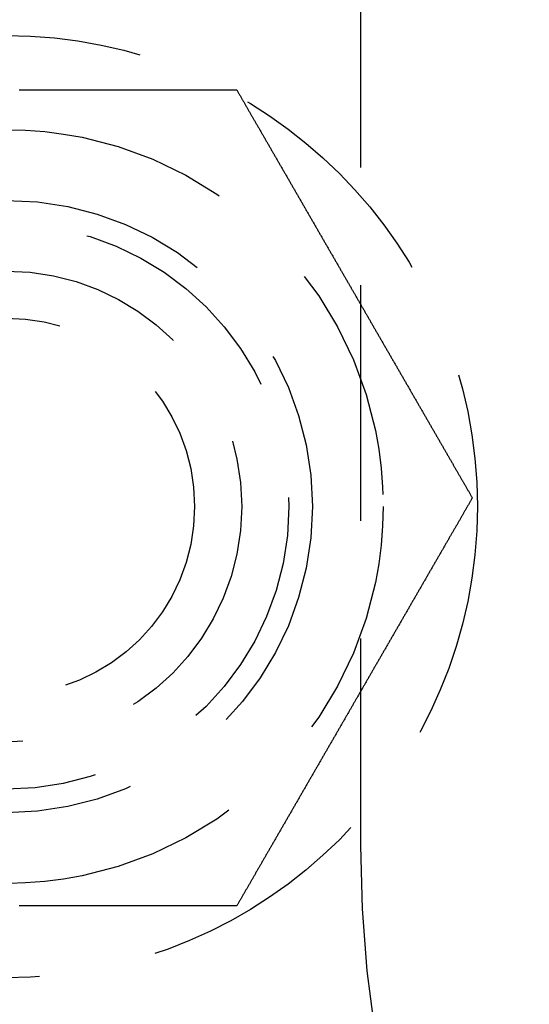
# Model space of a CAD drawing. Extents: x -135 to 657, y -489 to 120.
# Drawn here: x -82 to -71, y -412 to -391 of the extents above; entities that cross this region are included whole.
import ezdxf

# ---------------------------------------------------------------- set-up
doc = ezdxf.new("R2010")
doc.units = 0
doc.header["$LTSCALE"] = 20
doc.linetypes.add('AUSGEZOGEN', pattern=[0])
doc.linetypes.add('VERDECKT', pattern=[0.375, 0.25, -0.125])
doc.layers.get('0').update_dxf_attribs({"linetype": 'AUSGEZOGEN'})
doc.layers.add('STEMPEL', color=3, linetype='AUSGEZOGEN')

# ---------------------------------------------------------------- blocks, each defined once
blk = doc.blocks.new('A$C4CFF391E')
at = {"color": 1, "linetype": 'VERDECKT'}
blk.add_line((-74.75, 54.7), (-74.75, -54.7), dxfattribs=at)
at = {"color": 1}
for points in [[(-81.9946, -38.6558, 0), (-81.9773, -38.6558, 0), (-81.9599, -38.6558, 0), (-81.9426, -38.6558, 0), (-81.9252, -38.6558, 0), (-81.9078, -38.6558, 0), (-81.8904, -38.6558, 0), (-81.873, -38.6558, 0), (-81.8556, -38.6558, 0), (-81.8381, -38.6558, 0), (-81.8207, -38.6558, 0), (-81.8032, -38.6558, 0), (-81.7857, -38.6558, 0), (-81.7682, -38.6558, 0), (-81.7506, -38.6558, 0), (-81.7331, -38.6558, 0), (-81.7155, -38.6558, 0), (-81.698, -38.6558, 0), (-81.6804, -38.6558, 0), (-81.6627, -38.6558, 0), (-81.6451, -38.6558, 0), (-81.6275, -38.6558, 0), (-81.6098, -38.6558, 0), (-81.5922, -38.6558, 0), (-81.5745, -38.6558, 0), (-81.5568, -38.6558, 0), (-81.5391, -38.6558, 0), (-81.5213, -38.6558, 0), (-81.5036, -38.6558, 0), (-81.4859, -38.6558, 0), (-81.4681, -38.6558, 0), (-81.4503, -38.6558, 0), (-81.4325, -38.6558, 0), (-81.4147, -38.6558, 0), (-81.3969, -38.6558, 0), (-81.3791, -38.6558, 0), (-81.3613, -38.6558, 0), (-81.3434, -38.6558, 0), (-81.3255, -38.6558, 0), (-81.3077, -38.6558, 0), (-81.2898, -38.6558, 0), (-81.2719, -38.6558, 0), (-81.254, -38.6558, 0), (-81.2361, -38.6558, 0), (-81.2182, -38.6558, 0), (-81.2002, -38.6558, 0), (-81.1823, -38.6558, 0), (-81.1643, -38.6558, 0), (-81.1464, -38.6558, 0), (-81.1284, -38.6558, 0), (-81.1104, -38.6558, 0), (-81.0924, -38.6558, 0), (-81.0744, -38.6558, 0), (-81.0564, -38.6558, 0), (-81.0384, -38.6558, 0), (-81.0204, -38.6558, 0), (-81.0024, -38.6558, 0), (-80.9843, -38.6558, 0), (-80.9663, -38.6558, 0), (-80.9482, -38.6558, 0), (-80.9302, -38.6558, 0), (-80.9121, -38.6558, 0), (-80.894, -38.6558, 0), (-80.8759, -38.6558, 0), (-80.8579, -38.6558, 0), (-80.8398, -38.6558, 0), (-80.8217, -38.6558, 0), (-80.8036, -38.6558, 0), (-80.7855, -38.6558, 0), (-80.7673, -38.6558, 0), (-80.7492, -38.6558, 0), (-80.7311, -38.6558, 0), (-80.713, -38.6558, 0), (-80.6949, -38.6558, 0), (-80.6767, -38.6558, 0), (-80.6586, -38.6558, 0), (-80.6404, -38.6558, 0), (-80.6223, -38.6558, 0), (-80.6041, -38.6558, 0), (-80.586, -38.6558, 0), (-80.5678, -38.6558, 0), (-80.5497, -38.6558, 0), (-80.5315, -38.6558, 0), (-80.5134, -38.6558, 0), (-80.4952, -38.6558, 0), (-80.477, -38.6558, 0), (-80.4589, -38.6558, 0), (-80.4407, -38.6558, 0), (-80.4225, -38.6558, 0), (-80.4043, -38.6558, 0), (-80.3862, -38.6558, 0), (-80.368, -38.6558, 0), (-80.3498, -38.6558, 0), (-80.3316, -38.6558, 0), (-80.3135, -38.6558, 0), (-80.2953, -38.6558, 0), (-80.2771, -38.6558, 0), (-80.259, -38.6558, 0), (-80.2408, -38.6558, 0), (-80.2226, -38.6558, 0), (-80.2044, -38.6558, 0), (-80.1863, -38.6558, 0), (-80.1681, -38.6558, 0), (-80.1499, -38.6558, 0), (-80.1318, -38.6558, 0), (-80.1136, -38.6558, 0), (-80.0955, -38.6558, 0), (-80.0773, -38.6558, 0), (-80.0591, -38.6558, 0), (-80.041, -38.6558, 0), (-80.0228, -38.6558, 0), (-80.0047, -38.6558, 0), (-79.9866, -38.6558, 0), (-79.9684, -38.6558, 0), (-79.9503, -38.6558, 0), (-79.9322, -38.6558, 0), (-79.914, -38.6558, 0), (-79.8959, -38.6558, 0), (-79.8778, -38.6558, 0), (-79.8597, -38.6558, 0), (-79.8416, -38.6558, 0), (-79.8235, -38.6558, 0), (-79.8054, -38.6558, 0), (-79.7873, -38.6558, 0), (-79.7692, -38.6558, 0), (-79.7512, -38.6558, 0), (-79.7331, -38.6558, 0), (-79.715, -38.6558, 0), (-79.697, -38.6558, 0), (-79.6789, -38.6558, 0), (-79.6609, -38.6558, 0), (-79.6428, -38.6558, 0), (-79.6248, -38.6558, 0), (-79.6068, -38.6558, 0), (-79.5888, -38.6558, 0), (-79.5708, -38.6558, 0), (-79.5528, -38.6558, 0), (-79.5348, -38.6558, 0), (-79.5169, -38.6558, 0), (-79.4989, -38.6558, 0), (-79.4809, -38.6558, 0), (-79.463, -38.6558, 0), (-79.4451, -38.6558, 0), (-79.4271, -38.6558, 0), (-79.4092, -38.6558, 0), (-79.3913, -38.6558, 0), (-79.3734, -38.6558, 0), (-79.3555, -38.6558, 0), (-79.3377, -38.6558, 0), (-79.3198, -38.6558, 0), (-79.302, -38.6558, 0), (-79.2841, -38.6558, 0), (-79.2663, -38.6558, 0), (-79.2485, -38.6558, 0), (-79.2307, -38.6558, 0), (-79.2129, -38.6558, 0), (-79.1951, -38.6558, 0), (-79.1774, -38.6558, 0), (-79.1596, -38.6558, 0), (-79.1419, -38.6558, 0), (-79.1241, -38.6558, 0), (-79.1064, -38.6558, 0), (-79.0887, -38.6558, 0), (-79.0711, -38.6558, 0), (-79.0534, -38.6558, 0), (-79.0357, -38.6558, 0), (-79.0181, -38.6558, 0), (-79.0005, -38.6558, 0), (-78.9829, -38.6558, 0), (-78.9653, -38.6558, 0), (-78.9477, -38.6558, 0), (-78.9302, -38.6558, 0), (-78.9126, -38.6558, 0), (-78.8951, -38.6558, 0), (-78.8776, -38.6558, 0), (-78.8601, -38.6558, 0), (-78.8426, -38.6558, 0), (-78.8251, -38.6558, 0), (-78.8077, -38.6558, 0), (-78.7903, -38.6558, 0), (-78.7729, -38.6558, 0), (-78.7555, -38.6558, 0), (-78.7381, -38.6558, 0), (-78.7207, -38.6558, 0), (-78.7034, -38.6558, 0), (-78.6861, -38.6558, 0), (-78.6688, -38.6558, 0), (-78.6515, -38.6558, 0), (-78.6342, -38.6558, 0), (-78.617, -38.6558, 0), (-78.5998, -38.6558, 0), (-78.5826, -38.6558, 0), (-78.5654, -38.6558, 0), (-78.5482, -38.6558, 0), (-78.5311, -38.6558, 0), (-78.514, -38.6558, 0), (-78.4969, -38.6558, 0), (-78.4798, -38.6558, 0), (-78.4627, -38.6558, 0), (-78.4457, -38.6558, 0), (-78.4287, -38.6558, 0), (-78.4117, -38.6558, 0), (-78.3947, -38.6558, 0), (-78.3778, -38.6558, 0), (-78.3609, -38.6558, 0), (-78.344, -38.6558, 0), (-78.3271, -38.6558, 0), (-78.3102, -38.6558, 0), (-78.2934, -38.6558, 0), (-78.2766, -38.6558, 0), (-78.2598, -38.6558, 0), (-78.243, -38.6558, 0), (-78.2263, -38.6558, 0), (-78.2096, -38.6558, 0), (-78.1929, -38.6558, 0), (-78.1762, -38.6558, 0), (-78.1596, -38.6558, 0), (-78.143, -38.6558, 0), (-78.1264, -38.6558, 0), (-78.1098, -38.6558, 0), (-78.0933, -38.6558, 0), (-78.0768, -38.6558, 0), (-78.0603, -38.6558, 0), (-78.0438, -38.6558, 0), (-78.0274, -38.6558, 0), (-78.011, -38.6558, 0), (-77.9946, -38.6558, 0), (-77.9783, -38.6558, 0), (-77.9619, -38.6558, 0), (-77.9456, -38.6558, 0), (-77.9294, -38.6558, 0), (-77.9131, -38.6558, 0), (-77.8969, -38.6558, 0), (-77.8807, -38.6558, 0), (-77.8646, -38.6558, 0), (-77.8485, -38.6558, 0), (-77.8324, -38.6558, 0), (-77.8163, -38.6558, 0), (-77.8003, -38.6558, 0), (-77.7843, -38.6558, 0), (-77.7683, -38.6558, 0), (-77.7523, -38.6558, 0), (-77.7364, -38.6558, 0), (-77.7205, -38.6558, 0), (-77.7047, -38.6558, 0), (-77.6888, -38.6558, 0), (-77.673, -38.6558, 0), (-77.6573, -38.6558, 0), (-77.6415, -38.6558, 0), (-77.6258, -38.6558, 0), (-77.6102, -38.6558, 0), (-77.5945, -38.6558, 0), (-77.5789, -38.6558, 0), (-77.5634, -38.6558, 0), (-77.5478, -38.6558, 0), (-77.5323, -38.6558, 0), (-77.5169, -38.6558, 0), (-77.5014, -38.6558, 0), (-77.486, -38.6558, 0), (-77.4706, -38.6558, 0), (-77.4553, -38.6558, 0), (-77.44, -38.6558, 0), (-77.4247, -38.6558, 0), (-77.4094, -38.6558, 0), (-77.394, -38.6558, 0), (-77.3786, -38.6558, 0)], [(-77.3786, -38.6558, 0), (-77.3709, -38.6691, 0), (-77.3633, -38.6824, 0), (-77.3556, -38.6957, 0), (-77.348, -38.7089, 0), (-77.3403, -38.7221, 0), (-77.3326, -38.7354, 0), (-77.325, -38.7487, 0), (-77.3173, -38.7621, 0), (-77.3095, -38.7755, 0), (-77.3018, -38.7889, 0), (-77.294, -38.8023, 0), (-77.2863, -38.8157, 0), (-77.2785, -38.8292, 0), (-77.2707, -38.8427, 0), (-77.2629, -38.8563, 0), (-77.255, -38.8698, 0), (-77.2472, -38.8834, 0), (-77.2393, -38.8971, 0), (-77.2314, -38.9107, 0), (-77.2235, -38.9244, 0), (-77.2156, -38.9381, 0), (-77.2077, -38.9518, 0), (-77.1998, -38.9656, 0), (-77.1918, -38.9794, 0), (-77.1838, -38.9932, 0), (-77.1758, -39.007, 0), (-77.1678, -39.0209, 0), (-77.1598, -39.0348, 0), (-77.1518, -39.0487, 0), (-77.1437, -39.0626, 0), (-77.1357, -39.0766, 0), (-77.1276, -39.0906, 0), (-77.1195, -39.1046, 0), (-77.1114, -39.1186, 0), (-77.1033, -39.1327, 0), (-77.0951, -39.1468, 0), (-77.087, -39.1609, 0), (-77.0788, -39.175, 0), (-77.0707, -39.1892, 0), (-77.0625, -39.2034, 0), (-77.0543, -39.2176, 0), (-77.046, -39.2318, 0), (-77.0378, -39.2461, 0), (-77.0296, -39.2604, 0), (-77.0213, -39.2747, 0), (-77.013, -39.289, 0), (-77.0048, -39.3033, 0), (-76.9965, -39.3177, 0), (-76.9882, -39.3321, 0), (-76.9798, -39.3465, 0), (-76.9715, -39.3609, 0), (-76.9632, -39.3754, 0), (-76.9548, -39.3898, 0), (-76.9464, -39.4043, 0), (-76.9381, -39.4189, 0), (-76.9297, -39.4334, 0), (-76.9213, -39.4479, 0), (-76.9129, -39.4625, 0), (-76.9044, -39.4771, 0), (-76.896, -39.4917, 0), (-76.8875, -39.5064, 0), (-76.8791, -39.521, 0), (-76.8706, -39.5357, 0), (-76.8621, -39.5504, 0), (-76.8536, -39.5651, 0), (-76.8451, -39.5799, 0), (-76.8366, -39.5946, 0), (-76.8281, -39.6094, 0), (-76.8195, -39.6242, 0), (-76.811, -39.639, 0), (-76.8024, -39.6538, 0), (-76.7938, -39.6687, 0), (-76.7853, -39.6835, 0), (-76.7767, -39.6984, 0), (-76.7681, -39.7133, 0), (-76.7595, -39.7282, 0), (-76.7508, -39.7431, 0), (-76.7422, -39.7581, 0), (-76.7336, -39.7731, 0), (-76.7249, -39.788, 0), (-76.7163, -39.803, 0), (-76.7076, -39.818, 0), (-76.6989, -39.8331, 0), (-76.6902, -39.8481, 0), (-76.6815, -39.8632, 0), (-76.6728, -39.8783, 0), (-76.6641, -39.8934, 0), (-76.6554, -39.9085, 0), (-76.6467, -39.9236, 0), (-76.6379, -39.9387, 0), (-76.6292, -39.9539, 0), (-76.6204, -39.969, 0), (-76.6117, -39.9842, 0), (-76.6029, -39.9994, 0), (-76.5941, -40.0146, 0), (-76.5853, -40.0298, 0), (-76.5765, -40.0451, 0), (-76.5677, -40.0603, 0), (-76.5589, -40.0756, 0), (-76.5501, -40.0909, 0), (-76.5413, -40.1061, 0), (-76.5324, -40.1214, 0), (-76.5236, -40.1368, 0), (-76.5147, -40.1521, 0), (-76.5059, -40.1674, 0), (-76.497, -40.1828, 0), (-76.4882, -40.1981, 0), (-76.4793, -40.2135, 0), (-76.4704, -40.2289, 0), (-76.4615, -40.2443, 0), (-76.4526, -40.2597, 0), (-76.4437, -40.2751, 0), (-76.4348, -40.2905, 0), (-76.4259, -40.306, 0), (-76.417, -40.3214, 0), (-76.4081, -40.3369, 0), (-76.3991, -40.3523, 0), (-76.3902, -40.3678, 0), (-76.3812, -40.3833, 0), (-76.3723, -40.3988, 0), (-76.3633, -40.4143, 0), (-76.3544, -40.4298, 0), (-76.3454, -40.4453, 0), (-76.3365, -40.4609, 0), (-76.3275, -40.4764, 0), (-76.3185, -40.492, 0), (-76.3095, -40.5075, 0), (-76.3005, -40.5231, 0), (-76.2916, -40.5386, 0), (-76.2826, -40.5542, 0), (-76.2736, -40.5698, 0), (-76.2646, -40.5854, 0), (-76.2555, -40.601, 0), (-76.2465, -40.6166, 0), (-76.2375, -40.6322, 0), (-76.2285, -40.6479, 0), (-76.2195, -40.6635, 0), (-76.2104, -40.6791, 0), (-76.2014, -40.6948, 0), (-76.1924, -40.7104, 0), (-76.1833, -40.7261, 0), (-76.1743, -40.7417, 0), (-76.1653, -40.7574, 0), (-76.1562, -40.7731, 0), (-76.1472, -40.7887, 0), (-76.1381, -40.8044, 0), (-76.1291, -40.8201, 0), (-76.12, -40.8358, 0), (-76.1109, -40.8515, 0), (-76.1019, -40.8672, 0), (-76.0928, -40.8829, 0), (-76.0837, -40.8986, 0), (-76.0747, -40.9143, 0), (-76.0656, -40.93, 0), (-76.0565, -40.9457, 0), (-76.0475, -40.9614, 0), (-76.0384, -40.9771, 0), (-76.0293, -40.9929, 0), (-76.0202, -41.0086, 0), (-76.0112, -41.0243, 0), (-76.0021, -41.04, 0), (-75.993, -41.0558, 0), (-75.9839, -41.0715, 0), (-75.9748, -41.0872, 0), (-75.9657, -41.103, 0), (-75.9567, -41.1187, 0), (-75.9476, -41.1344, 0), (-75.9385, -41.1502, 0), (-75.9294, -41.1659, 0), (-75.9203, -41.1817, 0), (-75.9112, -41.1974, 0), (-75.9021, -41.2131, 0), (-75.893, -41.2289, 0), (-75.884, -41.2446, 0), (-75.8749, -41.2604, 0), (-75.8658, -41.2761, 0), (-75.8567, -41.2918, 0), (-75.8476, -41.3076, 0), (-75.8385, -41.3233, 0), (-75.8294, -41.339, 0), (-75.8204, -41.3548, 0), (-75.8113, -41.3705, 0), (-75.8022, -41.3862, 0), (-75.7931, -41.402, 0), (-75.784, -41.4177, 0), (-75.775, -41.4334, 0), (-75.7659, -41.4491, 0), (-75.7568, -41.4648, 0), (-75.7477, -41.4806, 0), (-75.7387, -41.4963, 0), (-75.7296, -41.512, 0), (-75.7205, -41.5277, 0), (-75.7115, -41.5434, 0), (-75.7024, -41.5591, 0), (-75.6933, -41.5748, 0), (-75.6843, -41.5905, 0), (-75.6752, -41.6062, 0), (-75.6662, -41.6218, 0), (-75.6571, -41.6375, 0), (-75.6481, -41.6532, 0), (-75.639, -41.6688, 0), (-75.63, -41.6845, 0), (-75.6209, -41.7002, 0), (-75.6119, -41.7158, 0), (-75.6029, -41.7315, 0), (-75.5939, -41.7471, 0), (-75.5848, -41.7627, 0), (-75.5758, -41.7784, 0), (-75.5668, -41.794, 0), (-75.5578, -41.8096, 0), (-75.5488, -41.8252, 0), (-75.5397, -41.8408, 0), (-75.5307, -41.8564, 0), (-75.5217, -41.872, 0), (-75.5128, -41.8876, 0), (-75.5038, -41.9031, 0), (-75.4948, -41.9187, 0), (-75.4858, -41.9343, 0), (-75.4768, -41.9498, 0), (-75.4678, -41.9653, 0), (-75.4589, -41.9809, 0), (-75.4499, -41.9964, 0), (-75.441, -42.0119, 0), (-75.432, -42.0274, 0), (-75.4231, -42.0429, 0), (-75.4141, -42.0584, 0), (-75.4052, -42.0739, 0), (-75.3963, -42.0893, 0), (-75.3873, -42.1048, 0), (-75.3784, -42.1202, 0), (-75.3695, -42.1357, 0), (-75.3606, -42.1511, 0), (-75.3517, -42.1665, 0), (-75.3428, -42.1819, 0), (-75.3339, -42.1973, 0), (-75.325, -42.2127, 0), (-75.3162, -42.2281, 0), (-75.3073, -42.2434, 0), (-75.2984, -42.2588, 0), (-75.2896, -42.2741, 0), (-75.2807, -42.2895, 0), (-75.2719, -42.3048, 0), (-75.263, -42.3201, 0), (-75.2542, -42.3354, 0), (-75.2454, -42.3506, 0), (-75.2366, -42.3659, 0), (-75.2278, -42.3812, 0), (-75.219, -42.3964, 0), (-75.2102, -42.4116, 0), (-75.2014, -42.4268, 0), (-75.1926, -42.442, 0), (-75.1839, -42.4572, 0), (-75.1751, -42.4724, 0), (-75.1664, -42.4875, 0), (-75.1576, -42.5027, 0), (-75.1489, -42.5178, 0), (-75.1402, -42.5329, 0), (-75.1314, -42.548, 0), (-75.1227, -42.5631, 0), (-75.114, -42.5782, 0), (-75.1053, -42.5932, 0), (-75.0967, -42.6083, 0), (-75.088, -42.6233, 0), (-75.0793, -42.6383, 0), (-75.0707, -42.6533, 0), (-75.062, -42.6682, 0), (-75.0534, -42.6832, 0), (-75.0448, -42.6981, 0), (-75.0362, -42.7131, 0), (-75.0276, -42.728, 0), (-75.019, -42.7428, 0), (-75.0104, -42.7577, 0), (-75.0018, -42.7726, 0), (-74.9932, -42.7874, 0), (-74.9847, -42.8022, 0), (-74.9761, -42.817, 0), (-74.9676, -42.8318, 0), (-74.9591, -42.8466, 0), (-74.9506, -42.8613, 0), (-74.9421, -42.876, 0), (-74.9336, -42.8908, 0), (-74.9251, -42.9054, 0), (-74.9166, -42.9201, 0), (-74.9082, -42.9348, 0), (-74.8997, -42.9494, 0), (-74.8913, -42.964, 0), (-74.8828, -42.9786, 0), (-74.8744, -42.9932, 0), (-74.866, -43.0078, 0), (-74.8576, -43.0224, 0), (-74.8491, -43.037, 0), (-74.8407, -43.0517, 0), (-74.8322, -43.0663, 0), (-74.8237, -43.081, 0), (-74.8152, -43.0957, 0), (-74.8067, -43.1105, 0), (-74.7982, -43.1252, 0), (-74.7897, -43.14, 0), (-74.7811, -43.1547, 0), (-74.7726, -43.1695, 0), (-74.764, -43.1844, 0), (-74.7555, -43.1992, 0), (-74.7469, -43.2141, 0), (-74.7383, -43.2289, 0), (-74.7297, -43.2438, 0), (-74.7211, -43.2587, 0), (-74.7125, -43.2736, 0), (-74.7039, -43.2886, 0), (-74.6952, -43.3035, 0), (-74.6866, -43.3185, 0), (-74.6779, -43.3335, 0), (-74.6693, -43.3485, 0), (-74.6606, -43.3635, 0), (-74.6519, -43.3786, 0), (-74.6432, -43.3936, 0), (-74.6345, -43.4087, 0), (-74.6258, -43.4238, 0), (-74.6171, -43.4389, 0), (-74.6084, -43.454, 0), (-74.5997, -43.4691, 0), (-74.5909, -43.4842, 0), (-74.5822, -43.4994, 0), (-74.5734, -43.5146, 0), (-74.5646, -43.5297, 0), (-74.5559, -43.5449, 0), (-74.5471, -43.5602, 0), (-74.5383, -43.5754, 0), (-74.5295, -43.5906, 0), (-74.5207, -43.6059, 0), (-74.5119, -43.6211, 0), (-74.5031, -43.6364, 0), (-74.4942, -43.6517, 0), (-74.4854, -43.667, 0), (-74.4766, -43.6823, 0), (-74.4677, -43.6976, 0), (-74.4589, -43.713, 0), (-74.45, -43.7283, 0), (-74.4411, -43.7437, 0), (-74.4322, -43.7591, 0), (-74.4234, -43.7744, 0), (-74.4145, -43.7898, 0), (-74.4056, -43.8052, 0), (-74.3967, -43.8207, 0), (-74.3878, -43.8361, 0), (-74.3789, -43.8515, 0), (-74.3699, -43.867, 0), (-74.361, -43.8824, 0), (-74.3521, -43.8979, 0), (-74.3432, -43.9134, 0), (-74.3342, -43.9289, 0), (-74.3253, -43.9444, 0), (-74.3163, -43.9599, 0), (-74.3074, -43.9754, 0), (-74.2984, -43.9909, 0), (-74.2894, -44.0064, 0), (-74.2805, -44.022, 0), (-74.2715, -44.0375, 0), (-74.2625, -44.0531, 0), (-74.2535, -44.0686, 0), (-74.2445, -44.0842, 0), (-74.2355, -44.0998, 0), (-74.2265, -44.1154, 0), (-74.2175, -44.131, 0), (-74.2085, -44.1466, 0), (-74.1995, -44.1622, 0), (-74.1905, -44.1778, 0), (-74.1815, -44.1934, 0), (-74.1725, -44.209, 0), (-74.1634, -44.2247, 0), (-74.1544, -44.2403, 0), (-74.1454, -44.256, 0), (-74.1363, -44.2716, 0), (-74.1273, -44.2873, 0), (-74.1182, -44.3029, 0), (-74.1092, -44.3186, 0), (-74.1002, -44.3343, 0), (-74.0911, -44.3499, 0), (-74.082, -44.3656, 0), (-74.073, -44.3813, 0), (-74.0639, -44.397, 0), (-74.0549, -44.4127, 0), (-74.0458, -44.4284, 0), (-74.0367, -44.4441, 0), (-74.0277, -44.4598, 0), (-74.0186, -44.4755, 0), (-74.0095, -44.4912, 0), (-74.0005, -44.5069, 0), (-73.9914, -44.5226, 0), (-73.9823, -44.5384, 0), (-73.9732, -44.5541, 0), (-73.9642, -44.5698, 0), (-73.9551, -44.5855, 0), (-73.946, -44.6013, 0), (-73.9369, -44.617, 0), (-73.9278, -44.6327, 0), (-73.9187, -44.6485, 0), (-73.9097, -44.6642, 0), (-73.9006, -44.6799, 0), (-73.8915, -44.6957, 0), (-73.8824, -44.7114, 0), (-73.8733, -44.7272, 0), (-73.8642, -44.7429, 0), (-73.8551, -44.7586, 0), (-73.8461, -44.7744, 0), (-73.837, -44.7901, 0), (-73.8279, -44.8058, 0), (-73.8188, -44.8216, 0), (-73.8097, -44.8373, 0), (-73.8006, -44.8531, 0), (-73.7915, -44.8688, 0), (-73.7825, -44.8845, 0), (-73.7734, -44.9003, 0), (-73.7643, -44.916, 0), (-73.7552, -44.9317, 0), (-73.7461, -44.9475, 0), (-73.737, -44.9632, 0), (-73.728, -44.9789, 0), (-73.7189, -44.9946, 0), (-73.7098, -45.0103, 0), (-73.7007, -45.0261, 0), (-73.6917, -45.0418, 0), (-73.6826, -45.0575, 0), (-73.6735, -45.0732, 0), (-73.6645, -45.0889, 0), (-73.6554, -45.1046, 0), (-73.6463, -45.1203, 0), (-73.6373, -45.136, 0), (-73.6282, -45.1517, 0), (-73.6192, -45.1674, 0), (-73.6101, -45.183, 0), (-73.6011, -45.1987, 0), (-73.592, -45.2144, 0), (-73.583, -45.23, 0), (-73.5739, -45.2457, 0), (-73.5649, -45.2614, 0), (-73.5559, -45.277, 0), (-73.5468, -45.2926, 0), (-73.5378, -45.3083, 0), (-73.5288, -45.3239, 0), (-73.5198, -45.3395, 0), (-73.5107, -45.3551, 0), (-73.5017, -45.3708, 0), (-73.4927, -45.3864, 0), (-73.4837, -45.402, 0), (-73.4747, -45.4175, 0), (-73.4657, -45.4331, 0), (-73.4567, -45.4487, 0), (-73.4477, -45.4643, 0), (-73.4388, -45.4798, 0), (-73.4298, -45.4954, 0), (-73.4208, -45.5109, 0), (-73.4118, -45.5264, 0), (-73.4029, -45.542, 0), (-73.3939, -45.5575, 0), (-73.385, -45.573, 0), (-73.376, -45.5885, 0), (-73.3671, -45.604, 0), (-73.3582, -45.6194, 0), (-73.3492, -45.6349, 0), (-73.3403, -45.6504, 0), (-73.3314, -45.6658, 0), (-73.3225, -45.6813, 0), (-73.3136, -45.6967, 0), (-73.3047, -45.7121, 0), (-73.2958, -45.7275, 0), (-73.2869, -45.7429, 0), (-73.278, -45.7583, 0), (-73.2691, -45.7737, 0), (-73.2603, -45.789, 0), (-73.2514, -45.8044, 0), (-73.2425, -45.8197, 0), (-73.2337, -45.835, 0), (-73.2249, -45.8503, 0), (-73.216, -45.8656, 0), (-73.2072, -45.8809, 0), (-73.1984, -45.8962, 0), (-73.1896, -45.9115, 0), (-73.1808, -45.9267, 0), (-73.172, -45.9419, 0), (-73.1632, -45.9572, 0), (-73.1544, -45.9724, 0), (-73.1456, -45.9876, 0), (-73.1369, -46.0027, 0), (-73.1281, -46.0179, 0), (-73.1194, -46.0331, 0), (-73.1106, -46.0482, 0), (-73.1019, -46.0633, 0), (-73.0932, -46.0784, 0), (-73.0844, -46.0935, 0), (-73.0757, -46.1086, 0), (-73.067, -46.1236, 0), (-73.0584, -46.1387, 0), (-73.0497, -46.1537, 0), (-73.041, -46.1687, 0), (-73.0324, -46.1837, 0), (-73.0237, -46.1987, 0), (-73.0151, -46.2137, 0), (-73.0064, -46.2286, 0), (-72.9978, -46.2436, 0), (-72.9892, -46.2585, 0), (-72.9806, -46.2734, 0), (-72.972, -46.2883, 0), (-72.9634, -46.3031, 0), (-72.9549, -46.318, 0), (-72.9463, -46.3328, 0), (-72.9378, -46.3476, 0), (-72.9292, -46.3624, 0), (-72.9207, -46.3772, 0), (-72.9122, -46.3919, 0), (-72.9037, -46.4066, 0), (-72.8952, -46.4214, 0), (-72.8867, -46.4361, 0), (-72.8782, -46.4507, 0), (-72.8697, -46.4654, 0), (-72.8613, -46.48, 0), (-72.8529, -46.4946, 0), (-72.8444, -46.5092, 0), (-72.836, -46.5238, 0), (-72.8276, -46.5384, 0), (-72.8192, -46.5529, 0), (-72.8108, -46.5674, 0), (-72.8025, -46.5819, 0), (-72.7941, -46.5964, 0), (-72.7858, -46.6109, 0), (-72.7774, -46.6253, 0), (-72.7691, -46.6397, 0), (-72.7608, -46.6541, 0), (-72.7525, -46.6684, 0), (-72.7442, -46.6828, 0), (-72.736, -46.6971, 0), (-72.7277, -46.7114, 0), (-72.7195, -46.7257, 0), (-72.7112, -46.7399, 0), (-72.703, -46.7542, 0), (-72.6948, -46.7684, 0), (-72.6866, -46.7826, 0), (-72.6785, -46.7967, 0), (-72.6703, -46.8109, 0), (-72.6621, -46.825, 0), (-72.654, -46.8391, 0), (-72.6459, -46.8531, 0), (-72.6378, -46.8672, 0), (-72.6297, -46.8812, 0), (-72.6216, -46.8952, 0), (-72.6136, -46.9091, 0), (-72.6055, -46.9231, 0), (-72.5975, -46.937, 0), (-72.5894, -46.9509, 0), (-72.5814, -46.9647, 0), (-72.5735, -46.9786, 0), (-72.5655, -46.9924, 0), (-72.5575, -47.0062, 0), (-72.5496, -47.0199, 0), (-72.5417, -47.0337, 0), (-72.5337, -47.0474, 0), (-72.5258, -47.061, 0), (-72.518, -47.0747, 0), (-72.5101, -47.0883, 0), (-72.5022, -47.1019, 0), (-72.4944, -47.1155, 0), (-72.4866, -47.129, 0), (-72.4788, -47.1425, 0), (-72.471, -47.156, 0), (-72.4632, -47.1695, 0), (-72.4555, -47.1829, 0), (-72.4477, -47.1963, 0), (-72.44, -47.2097, 0), (-72.4323, -47.223, 0), (-72.4246, -47.2363, 0), (-72.417, -47.2496, 0), (-72.4093, -47.2629, 0), (-72.4017, -47.2761, 0), (-72.394, -47.2894, 0), (-72.3863, -47.3027, 0), (-72.3786, -47.316, 0)], [(-72.3786, -47.316, 0), (-72.3863, -47.3293, 0), (-72.394, -47.3427, 0), (-72.4017, -47.3559, 0), (-72.4093, -47.3691, 0), (-72.417, -47.3824, 0), (-72.4246, -47.3957, 0), (-72.4323, -47.409, 0), (-72.44, -47.4223, 0), (-72.4477, -47.4357, 0), (-72.4555, -47.4491, 0), (-72.4632, -47.4625, 0), (-72.471, -47.476, 0), (-72.4788, -47.4895, 0), (-72.4866, -47.503, 0), (-72.4944, -47.5165, 0), (-72.5022, -47.5301, 0), (-72.5101, -47.5437, 0), (-72.518, -47.5573, 0), (-72.5258, -47.571, 0), (-72.5337, -47.5847, 0), (-72.5417, -47.5984, 0), (-72.5496, -47.6121, 0), (-72.5575, -47.6259, 0), (-72.5655, -47.6396, 0), (-72.5735, -47.6534, 0), (-72.5814, -47.6673, 0), (-72.5894, -47.6811, 0), (-72.5975, -47.695, 0), (-72.6055, -47.709, 0), (-72.6136, -47.7229, 0), (-72.6216, -47.7369, 0), (-72.6297, -47.7508, 0), (-72.6378, -47.7649, 0), (-72.6459, -47.7789, 0), (-72.654, -47.793, 0), (-72.6621, -47.8071, 0), (-72.6703, -47.8212, 0), (-72.6785, -47.8353, 0), (-72.6866, -47.8495, 0), (-72.6948, -47.8636, 0), (-72.703, -47.8779, 0), (-72.7112, -47.8921, 0), (-72.7195, -47.9063, 0), (-72.7277, -47.9206, 0), (-72.736, -47.9349, 0), (-72.7442, -47.9492, 0), (-72.7525, -47.9636, 0), (-72.7608, -47.9779, 0), (-72.7691, -47.9923, 0), (-72.7774, -48.0067, 0), (-72.7858, -48.0212, 0), (-72.7941, -48.0356, 0), (-72.8025, -48.0501, 0), (-72.8108, -48.0646, 0), (-72.8192, -48.0791, 0), (-72.8276, -48.0936, 0), (-72.836, -48.1082, 0), (-72.8444, -48.1228, 0), (-72.8529, -48.1374, 0), (-72.8613, -48.152, 0), (-72.8697, -48.1666, 0), (-72.8782, -48.1813, 0), (-72.8867, -48.196, 0), (-72.8952, -48.2107, 0), (-72.9037, -48.2254, 0), (-72.9122, -48.2401, 0), (-72.9207, -48.2549, 0), (-72.9292, -48.2696, 0), (-72.9378, -48.2844, 0), (-72.9463, -48.2992, 0), (-72.9549, -48.3141, 0), (-72.9634, -48.3289, 0), (-72.972, -48.3438, 0), (-72.9806, -48.3587, 0), (-72.9892, -48.3735, 0), (-72.9978, -48.3885, 0), (-73.0064, -48.4034, 0), (-73.0151, -48.4183, 0), (-73.0237, -48.4333, 0), (-73.0324, -48.4483, 0), (-73.041, -48.4633, 0), (-73.0497, -48.4783, 0), (-73.0584, -48.4933, 0), (-73.067, -48.5084, 0), (-73.0757, -48.5234, 0), (-73.0844, -48.5385, 0), (-73.0932, -48.5536, 0), (-73.1019, -48.5687, 0), (-73.1106, -48.5838, 0), (-73.1194, -48.599, 0), (-73.1281, -48.6141, 0), (-73.1369, -48.6293, 0), (-73.1456, -48.6445, 0), (-73.1544, -48.6597, 0), (-73.1632, -48.6749, 0), (-73.172, -48.6901, 0), (-73.1808, -48.7053, 0), (-73.1896, -48.7206, 0), (-73.1984, -48.7358, 0), (-73.2072, -48.7511, 0), (-73.216, -48.7664, 0), (-73.2249, -48.7817, 0), (-73.2337, -48.797, 0), (-73.2425, -48.8123, 0), (-73.2514, -48.8277, 0), (-73.2603, -48.843, 0), (-73.2691, -48.8584, 0), (-73.278, -48.8737, 0), (-73.2869, -48.8891, 0), (-73.2958, -48.9045, 0), (-73.3047, -48.9199, 0), (-73.3136, -48.9353, 0), (-73.3225, -48.9508, 0), (-73.3314, -48.9662, 0), (-73.3403, -48.9817, 0), (-73.3492, -48.9971, 0), (-73.3582, -49.0126, 0), (-73.3671, -49.0281, 0), (-73.376, -49.0435, 0), (-73.385, -49.059, 0), (-73.3939, -49.0745, 0), (-73.4029, -49.0901, 0), (-73.4118, -49.1056, 0), (-73.4208, -49.1211, 0), (-73.4298, -49.1367, 0), (-73.4388, -49.1522, 0), (-73.4477, -49.1678, 0), (-73.4567, -49.1833, 0), (-73.4657, -49.1989, 0), (-73.4747, -49.2145, 0), (-73.4837, -49.2301, 0), (-73.4927, -49.2457, 0), (-73.5017, -49.2613, 0), (-73.5107, -49.2769, 0), (-73.5198, -49.2925, 0), (-73.5288, -49.3081, 0), (-73.5378, -49.3237, 0), (-73.5468, -49.3394, 0), (-73.5559, -49.355, 0), (-73.5649, -49.3707, 0), (-73.5739, -49.3863, 0), (-73.583, -49.402, 0), (-73.592, -49.4176, 0), (-73.6011, -49.4333, 0), (-73.6101, -49.449, 0), (-73.6192, -49.4647, 0), (-73.6282, -49.4804, 0), (-73.6373, -49.496, 0), (-73.6463, -49.5117, 0), (-73.6554, -49.5274, 0), (-73.6645, -49.5431, 0), (-73.6735, -49.5588, 0), (-73.6826, -49.5745, 0), (-73.6917, -49.5902, 0), (-73.7007, -49.606, 0), (-73.7098, -49.6217, 0), (-73.7189, -49.6374, 0), (-73.728, -49.6531, 0), (-73.737, -49.6688, 0), (-73.7461, -49.6846, 0), (-73.7552, -49.7003, 0), (-73.7643, -49.716, 0), (-73.7734, -49.7318, 0), (-73.7825, -49.7475, 0), (-73.7915, -49.7632, 0), (-73.8006, -49.779, 0), (-73.8097, -49.7947, 0), (-73.8188, -49.8104, 0), (-73.8279, -49.8262, 0), (-73.837, -49.8419, 0), (-73.8461, -49.8577, 0), (-73.8551, -49.8734, 0), (-73.8642, -49.8891, 0), (-73.8733, -49.9049, 0), (-73.8824, -49.9206, 0), (-73.8915, -49.9363, 0), (-73.9006, -49.9521, 0), (-73.9097, -49.9678, 0), (-73.9187, -49.9836, 0), (-73.9278, -49.9993, 0), (-73.9369, -50.015, 0), (-73.946, -50.0308, 0), (-73.9551, -50.0465, 0), (-73.9642, -50.0622, 0), (-73.9732, -50.0779, 0), (-73.9823, -50.0937, 0), (-73.9914, -50.1094, 0), (-74.0005, -50.1251, 0), (-74.0095, -50.1408, 0), (-74.0186, -50.1565, 0), (-74.0277, -50.1722, 0), (-74.0367, -50.1879, 0), (-74.0458, -50.2036, 0), (-74.0549, -50.2193, 0), (-74.0639, -50.235, 0), (-74.073, -50.2507, 0), (-74.082, -50.2664, 0), (-74.0911, -50.2821, 0), (-74.1002, -50.2978, 0), (-74.1092, -50.3134, 0), (-74.1182, -50.3291, 0), (-74.1273, -50.3448, 0), (-74.1363, -50.3604, 0), (-74.1454, -50.3761, 0), (-74.1544, -50.3917, 0), (-74.1634, -50.4074, 0), (-74.1725, -50.423, 0), (-74.1815, -50.4386, 0), (-74.1905, -50.4542, 0), (-74.1995, -50.4699, 0), (-74.2085, -50.4855, 0), (-74.2175, -50.5011, 0), (-74.2265, -50.5167, 0), (-74.2355, -50.5322, 0), (-74.2445, -50.5478, 0), (-74.2535, -50.5634, 0), (-74.2625, -50.579, 0), (-74.2715, -50.5945, 0), (-74.2805, -50.6101, 0), (-74.2894, -50.6256, 0), (-74.2984, -50.6411, 0), (-74.3074, -50.6567, 0), (-74.3163, -50.6722, 0), (-74.3253, -50.6877, 0), (-74.3342, -50.7032, 0), (-74.3432, -50.7187, 0), (-74.3521, -50.7341, 0), (-74.361, -50.7496, 0), (-74.3699, -50.7651, 0), (-74.3789, -50.7805, 0), (-74.3878, -50.7959, 0), (-74.3967, -50.8114, 0), (-74.4056, -50.8268, 0), (-74.4145, -50.8422, 0), (-74.4234, -50.8576, 0), (-74.4322, -50.873, 0), (-74.4411, -50.8883, 0), (-74.45, -50.9037, 0), (-74.4589, -50.9191, 0), (-74.4677, -50.9344, 0), (-74.4766, -50.9497, 0), (-74.4854, -50.965, 0), (-74.4942, -50.9803, 0), (-74.5031, -50.9956, 0), (-74.5119, -51.0109, 0), (-74.5207, -51.0262, 0), (-74.5295, -51.0414, 0), (-74.5383, -51.0566, 0), (-74.5471, -51.0719, 0), (-74.5559, -51.0871, 0), (-74.5646, -51.1023, 0), (-74.5734, -51.1175, 0), (-74.5822, -51.1326, 0), (-74.5909, -51.1478, 0), (-74.5997, -51.1629, 0), (-74.6084, -51.1781, 0), (-74.6171, -51.1932, 0), (-74.6258, -51.2083, 0), (-74.6345, -51.2233, 0), (-74.6432, -51.2384, 0), (-74.6519, -51.2535, 0), (-74.6606, -51.2685, 0), (-74.6693, -51.2835, 0), (-74.6779, -51.2985, 0), (-74.6866, -51.3135, 0), (-74.6952, -51.3285, 0), (-74.7039, -51.3434, 0), (-74.7125, -51.3584, 0), (-74.7211, -51.3733, 0), (-74.7297, -51.3882, 0), (-74.7383, -51.4031, 0), (-74.7469, -51.418, 0), (-74.7555, -51.4328, 0), (-74.764, -51.4477, 0), (-74.7726, -51.4625, 0), (-74.7811, -51.4773, 0), (-74.7897, -51.4921, 0), (-74.7982, -51.5068, 0), (-74.8067, -51.5216, 0), (-74.8152, -51.5363, 0), (-74.8237, -51.551, 0), (-74.8322, -51.5657, 0), (-74.8407, -51.5804, 0), (-74.8491, -51.595, 0), (-74.8576, -51.6096, 0), (-74.866, -51.6243, 0), (-74.8744, -51.6389, 0), (-74.8828, -51.6534, 0), (-74.8913, -51.668, 0), (-74.8997, -51.6826, 0), (-74.9082, -51.6973, 0), (-74.9166, -51.7119, 0), (-74.9251, -51.7266, 0), (-74.9336, -51.7413, 0), (-74.9421, -51.756, 0), (-74.9506, -51.7707, 0), (-74.9591, -51.7855, 0), (-74.9676, -51.8002, 0), (-74.9761, -51.815, 0), (-74.9847, -51.8298, 0), (-74.9932, -51.8446, 0), (-75.0018, -51.8595, 0), (-75.0104, -51.8743, 0), (-75.019, -51.8892, 0), (-75.0276, -51.9041, 0), (-75.0362, -51.919, 0), (-75.0448, -51.9339, 0), (-75.0534, -51.9488, 0), (-75.062, -51.9638, 0), (-75.0707, -51.9788, 0), (-75.0793, -51.9937, 0), (-75.088, -52.0088, 0), (-75.0967, -52.0238, 0), (-75.1053, -52.0388, 0), (-75.114, -52.0539, 0), (-75.1227, -52.0689, 0), (-75.1314, -52.084, 0), (-75.1402, -52.0991, 0), (-75.1489, -52.1142, 0), (-75.1576, -52.1293, 0), (-75.1664, -52.1445, 0), (-75.1751, -52.1596, 0), (-75.1839, -52.1748, 0), (-75.1926, -52.19, 0), (-75.2014, -52.2052, 0), (-75.2102, -52.2204, 0), (-75.219, -52.2356, 0), (-75.2278, -52.2509, 0), (-75.2366, -52.2661, 0), (-75.2454, -52.2814, 0), (-75.2542, -52.2967, 0), (-75.263, -52.3119, 0), (-75.2719, -52.3272, 0), (-75.2807, -52.3426, 0), (-75.2896, -52.3579, 0), (-75.2984, -52.3732, 0), (-75.3073, -52.3886, 0), (-75.3162, -52.4039, 0), (-75.325, -52.4193, 0), (-75.3339, -52.4347, 0), (-75.3428, -52.4501, 0), (-75.3517, -52.4655, 0), (-75.3606, -52.4809, 0), (-75.3695, -52.4963, 0), (-75.3784, -52.5118, 0), (-75.3873, -52.5272, 0), (-75.3963, -52.5427, 0), (-75.4052, -52.5581, 0), (-75.4141, -52.5736, 0), (-75.4231, -52.5891, 0), (-75.432, -52.6046, 0), (-75.441, -52.6201, 0), (-75.4499, -52.6356, 0), (-75.4589, -52.6511, 0), (-75.4678, -52.6667, 0), (-75.4768, -52.6822, 0), (-75.4858, -52.6978, 0), (-75.4948, -52.7133, 0), (-75.5038, -52.7289, 0), (-75.5128, -52.7445, 0), (-75.5217, -52.76, 0), (-75.5307, -52.7756, 0), (-75.5397, -52.7912, 0), (-75.5488, -52.8068, 0), (-75.5578, -52.8224, 0), (-75.5668, -52.838, 0), (-75.5758, -52.8537, 0), (-75.5848, -52.8693, 0), (-75.5939, -52.8849, 0), (-75.6029, -52.9006, 0), (-75.6119, -52.9162, 0), (-75.6209, -52.9319, 0), (-75.63, -52.9475, 0), (-75.639, -52.9632, 0), (-75.6481, -52.9788, 0), (-75.6571, -52.9945, 0), (-75.6662, -53.0102, 0), (-75.6752, -53.0259, 0), (-75.6843, -53.0416, 0), (-75.6933, -53.0572, 0), (-75.7024, -53.0729, 0), (-75.7115, -53.0886, 0), (-75.7205, -53.1043, 0), (-75.7296, -53.12, 0), (-75.7387, -53.1358, 0), (-75.7477, -53.1515, 0), (-75.7568, -53.1672, 0), (-75.7659, -53.1829, 0), (-75.775, -53.1986, 0), (-75.784, -53.2143, 0), (-75.7931, -53.2301, 0), (-75.8022, -53.2458, 0), (-75.8113, -53.2615, 0), (-75.8204, -53.2773, 0), (-75.8294, -53.293, 0), (-75.8385, -53.3087, 0), (-75.8476, -53.3245, 0), (-75.8567, -53.3402, 0), (-75.8658, -53.3559, 0), (-75.8749, -53.3717, 0), (-75.884, -53.3874, 0), (-75.893, -53.4031, 0), (-75.9021, -53.4189, 0), (-75.9112, -53.4346, 0), (-75.9203, -53.4504, 0), (-75.9294, -53.4661, 0), (-75.9385, -53.4818, 0), (-75.9476, -53.4976, 0), (-75.9567, -53.5133, 0), (-75.9657, -53.5291, 0), (-75.9748, -53.5448, 0), (-75.9839, -53.5605, 0), (-75.993, -53.5763, 0), (-76.0021, -53.592, 0), (-76.0112, -53.6077, 0), (-76.0202, -53.6234, 0), (-76.0293, -53.6392, 0), (-76.0384, -53.6549, 0), (-76.0475, -53.6706, 0), (-76.0565, -53.6863, 0), (-76.0656, -53.702, 0), (-76.0747, -53.7177, 0), (-76.0837, -53.7334, 0), (-76.0928, -53.7492, 0), (-76.1019, -53.7649, 0), (-76.1109, -53.7805, 0), (-76.12, -53.7962, 0), (-76.1291, -53.8119, 0), (-76.1381, -53.8276, 0), (-76.1472, -53.8433, 0), (-76.1562, -53.859, 0), (-76.1653, -53.8746, 0), (-76.1743, -53.8903, 0), (-76.1833, -53.906, 0), (-76.1924, -53.9216, 0), (-76.2014, -53.9373, 0), (-76.2104, -53.9529, 0), (-76.2195, -53.9685, 0), (-76.2285, -53.9842, 0), (-76.2375, -53.9998, 0), (-76.2465, -54.0154, 0), (-76.2555, -54.031, 0), (-76.2646, -54.0466, 0), (-76.2736, -54.0622, 0), (-76.2826, -54.0778, 0), (-76.2916, -54.0934, 0), (-76.3005, -54.109, 0), (-76.3095, -54.1245, 0), (-76.3185, -54.1401, 0), (-76.3275, -54.1556, 0), (-76.3365, -54.1712, 0), (-76.3454, -54.1867, 0), (-76.3544, -54.2022, 0), (-76.3633, -54.2177, 0), (-76.3723, -54.2332, 0), (-76.3812, -54.2487, 0), (-76.3902, -54.2642, 0), (-76.3991, -54.2797, 0), (-76.4081, -54.2952, 0), (-76.417, -54.3106, 0), (-76.4259, -54.3261, 0), (-76.4348, -54.3415, 0), (-76.4437, -54.3569, 0), (-76.4526, -54.3724, 0), (-76.4615, -54.3878, 0), (-76.4704, -54.4031, 0), (-76.4793, -54.4185, 0), (-76.4882, -54.4339, 0), (-76.497, -54.4493, 0), (-76.5059, -54.4646, 0), (-76.5147, -54.4799, 0), (-76.5236, -54.4953, 0), (-76.5324, -54.5106, 0), (-76.5413, -54.5259, 0), (-76.5501, -54.5412, 0), (-76.5589, -54.5564, 0), (-76.5677, -54.5717, 0), (-76.5765, -54.587, 0), (-76.5853, -54.6022, 0), (-76.5941, -54.6174, 0), (-76.6029, -54.6326, 0), (-76.6117, -54.6478, 0), (-76.6204, -54.663, 0), (-76.6292, -54.6782, 0), (-76.6379, -54.6933, 0), (-76.6467, -54.7084, 0), (-76.6554, -54.7236, 0), (-76.6641, -54.7387, 0), (-76.6728, -54.7538, 0), (-76.6815, -54.7688, 0), (-76.6902, -54.7839, 0), (-76.6989, -54.7989, 0), (-76.7076, -54.814, 0), (-76.7163, -54.829, 0), (-76.7249, -54.844, 0), (-76.7336, -54.859, 0), (-76.7422, -54.8739, 0), (-76.7508, -54.8889, 0), (-76.7595, -54.9038, 0), (-76.7681, -54.9187, 0), (-76.7767, -54.9336, 0), (-76.7853, -54.9485, 0), (-76.7938, -54.9634, 0), (-76.8024, -54.9782, 0), (-76.811, -54.993, 0), (-76.8195, -55.0078, 0), (-76.8281, -55.0226, 0), (-76.8366, -55.0374, 0), (-76.8451, -55.0522, 0), (-76.8536, -55.0669, 0), (-76.8621, -55.0816, 0), (-76.8706, -55.0963, 0), (-76.8791, -55.111, 0), (-76.8875, -55.1256, 0), (-76.896, -55.1403, 0), (-76.9044, -55.1549, 0), (-76.9129, -55.1695, 0), (-76.9213, -55.1841, 0), (-76.9297, -55.1986, 0), (-76.9381, -55.2132, 0), (-76.9464, -55.2277, 0), (-76.9548, -55.2422, 0), (-76.9632, -55.2567, 0), (-76.9715, -55.2711, 0), (-76.9798, -55.2855, 0), (-76.9882, -55.2999, 0), (-76.9965, -55.3143, 0), (-77.0048, -55.3287, 0), (-77.013, -55.343, 0), (-77.0213, -55.3574, 0), (-77.0296, -55.3717, 0), (-77.0378, -55.3859, 0), (-77.046, -55.4002, 0), (-77.0543, -55.4144, 0), (-77.0625, -55.4286, 0), (-77.0707, -55.4428, 0), (-77.0788, -55.457, 0), (-77.087, -55.4711, 0), (-77.0951, -55.4852, 0), (-77.1033, -55.4993, 0), (-77.1114, -55.5134, 0), (-77.1195, -55.5274, 0), (-77.1276, -55.5414, 0), (-77.1357, -55.5554, 0), (-77.1437, -55.5694, 0), (-77.1518, -55.5833, 0), (-77.1598, -55.5972, 0), (-77.1678, -55.6111, 0), (-77.1758, -55.625, 0), (-77.1838, -55.6388, 0), (-77.1918, -55.6526, 0), (-77.1998, -55.6664, 0), (-77.2077, -55.6802, 0), (-77.2156, -55.6939, 0), (-77.2235, -55.7076, 0), (-77.2314, -55.7213, 0), (-77.2393, -55.735, 0), (-77.2472, -55.7486, 0), (-77.255, -55.7622, 0), (-77.2629, -55.7757, 0), (-77.2707, -55.7893, 0), (-77.2785, -55.8028, 0), (-77.2863, -55.8163, 0), (-77.294, -55.8297, 0), (-77.3018, -55.8432, 0), (-77.3095, -55.8566, 0), (-77.3173, -55.8699, 0), (-77.325, -55.8833, 0), (-77.3326, -55.8966, 0), (-77.3403, -55.9099, 0), (-77.348, -55.9231, 0), (-77.3556, -55.9364, 0), (-77.3633, -55.9496, 0), (-77.3709, -55.9629, 0), (-77.3786, -55.9763, 0)], [(-77.3786, -55.9763, 0), (-77.394, -55.9763, 0), (-77.4094, -55.9763, 0), (-77.4247, -55.9763, 0), (-77.44, -55.9763, 0), (-77.4553, -55.9763, 0), (-77.4706, -55.9763, 0), (-77.486, -55.9763, 0), (-77.5014, -55.9763, 0), (-77.5169, -55.9763, 0), (-77.5323, -55.9763, 0), (-77.5478, -55.9763, 0), (-77.5634, -55.9763, 0), (-77.5789, -55.9763, 0), (-77.5945, -55.9763, 0), (-77.6102, -55.9763, 0), (-77.6258, -55.9763, 0), (-77.6415, -55.9763, 0), (-77.6573, -55.9763, 0), (-77.673, -55.9763, 0), (-77.6888, -55.9763, 0), (-77.7047, -55.9763, 0), (-77.7205, -55.9763, 0), (-77.7364, -55.9763, 0), (-77.7523, -55.9763, 0), (-77.7683, -55.9763, 0), (-77.7843, -55.9763, 0), (-77.8003, -55.9763, 0), (-77.8163, -55.9763, 0), (-77.8324, -55.9763, 0), (-77.8485, -55.9763, 0), (-77.8646, -55.9763, 0), (-77.8807, -55.9763, 0), (-77.8969, -55.9763, 0), (-77.9131, -55.9763, 0), (-77.9294, -55.9763, 0), (-77.9456, -55.9763, 0), (-77.9619, -55.9763, 0), (-77.9783, -55.9763, 0), (-77.9946, -55.9763, 0), (-78.011, -55.9763, 0), (-78.0274, -55.9763, 0), (-78.0438, -55.9763, 0), (-78.0603, -55.9763, 0), (-78.0768, -55.9763, 0), (-78.0933, -55.9763, 0), (-78.1098, -55.9763, 0), (-78.1264, -55.9763, 0), (-78.143, -55.9763, 0), (-78.1596, -55.9763, 0), (-78.1762, -55.9763, 0), (-78.1929, -55.9763, 0), (-78.2096, -55.9763, 0), (-78.2263, -55.9763, 0), (-78.243, -55.9763, 0), (-78.2598, -55.9763, 0), (-78.2766, -55.9763, 0), (-78.2934, -55.9763, 0), (-78.3102, -55.9763, 0), (-78.3271, -55.9763, 0), (-78.344, -55.9763, 0), (-78.3609, -55.9763, 0), (-78.3778, -55.9763, 0), (-78.3947, -55.9763, 0), (-78.4117, -55.9763, 0), (-78.4287, -55.9763, 0), (-78.4457, -55.9763, 0), (-78.4627, -55.9763, 0), (-78.4798, -55.9763, 0), (-78.4969, -55.9763, 0), (-78.514, -55.9763, 0), (-78.5311, -55.9763, 0), (-78.5482, -55.9763, 0), (-78.5654, -55.9763, 0), (-78.5826, -55.9763, 0), (-78.5998, -55.9763, 0), (-78.617, -55.9763, 0), (-78.6342, -55.9763, 0), (-78.6515, -55.9763, 0), (-78.6688, -55.9763, 0), (-78.6861, -55.9763, 0), (-78.7034, -55.9763, 0), (-78.7207, -55.9763, 0), (-78.7381, -55.9763, 0), (-78.7555, -55.9763, 0), (-78.7729, -55.9763, 0), (-78.7903, -55.9763, 0), (-78.8077, -55.9763, 0), (-78.8251, -55.9763, 0), (-78.8426, -55.9763, 0), (-78.8601, -55.9763, 0), (-78.8776, -55.9763, 0), (-78.8951, -55.9763, 0), (-78.9126, -55.9763, 0), (-78.9302, -55.9763, 0), (-78.9477, -55.9763, 0), (-78.9653, -55.9763, 0), (-78.9829, -55.9763, 0), (-79.0005, -55.9763, 0), (-79.0181, -55.9763, 0), (-79.0357, -55.9763, 0), (-79.0534, -55.9763, 0), (-79.0711, -55.9763, 0), (-79.0887, -55.9763, 0), (-79.1064, -55.9763, 0), (-79.1241, -55.9763, 0), (-79.1419, -55.9763, 0), (-79.1596, -55.9763, 0), (-79.1774, -55.9763, 0), (-79.1951, -55.9763, 0), (-79.2129, -55.9763, 0), (-79.2307, -55.9763, 0), (-79.2485, -55.9763, 0), (-79.2663, -55.9763, 0), (-79.2841, -55.9763, 0), (-79.302, -55.9763, 0), (-79.3198, -55.9763, 0), (-79.3377, -55.9763, 0), (-79.3555, -55.9763, 0), (-79.3734, -55.9763, 0), (-79.3913, -55.9763, 0), (-79.4092, -55.9763, 0), (-79.4271, -55.9763, 0), (-79.4451, -55.9763, 0), (-79.463, -55.9763, 0), (-79.4809, -55.9763, 0), (-79.4989, -55.9763, 0), (-79.5169, -55.9763, 0), (-79.5348, -55.9763, 0), (-79.5528, -55.9763, 0), (-79.5708, -55.9763, 0), (-79.5888, -55.9763, 0), (-79.6068, -55.9763, 0), (-79.6248, -55.9763, 0), (-79.6428, -55.9763, 0), (-79.6609, -55.9763, 0), (-79.6789, -55.9763, 0), (-79.697, -55.9763, 0), (-79.715, -55.9763, 0), (-79.7331, -55.9763, 0), (-79.7512, -55.9763, 0), (-79.7692, -55.9763, 0), (-79.7873, -55.9763, 0), (-79.8054, -55.9763, 0), (-79.8235, -55.9763, 0), (-79.8416, -55.9763, 0), (-79.8597, -55.9763, 0), (-79.8778, -55.9763, 0), (-79.8959, -55.9763, 0), (-79.914, -55.9763, 0), (-79.9322, -55.9763, 0), (-79.9503, -55.9763, 0), (-79.9684, -55.9763, 0), (-79.9866, -55.9763, 0), (-80.0047, -55.9763, 0), (-80.0228, -55.9763, 0), (-80.041, -55.9763, 0), (-80.0591, -55.9763, 0), (-80.0773, -55.9763, 0), (-80.0955, -55.9763, 0), (-80.1136, -55.9763, 0), (-80.1318, -55.9763, 0), (-80.1499, -55.9763, 0), (-80.1681, -55.9763, 0), (-80.1863, -55.9763, 0), (-80.2044, -55.9763, 0), (-80.2226, -55.9763, 0), (-80.2408, -55.9763, 0), (-80.259, -55.9763, 0), (-80.2771, -55.9763, 0), (-80.2953, -55.9763, 0), (-80.3135, -55.9763, 0), (-80.3316, -55.9763, 0), (-80.3498, -55.9763, 0), (-80.368, -55.9763, 0), (-80.3862, -55.9763, 0), (-80.4043, -55.9763, 0), (-80.4225, -55.9763, 0), (-80.4407, -55.9763, 0), (-80.4589, -55.9763, 0), (-80.477, -55.9763, 0), (-80.4952, -55.9763, 0), (-80.5134, -55.9763, 0), (-80.5315, -55.9763, 0), (-80.5497, -55.9763, 0), (-80.5678, -55.9763, 0), (-80.586, -55.9763, 0), (-80.6041, -55.9763, 0), (-80.6223, -55.9763, 0), (-80.6404, -55.9763, 0), (-80.6586, -55.9763, 0), (-80.6767, -55.9763, 0), (-80.6949, -55.9763, 0), (-80.713, -55.9763, 0), (-80.7311, -55.9763, 0), (-80.7492, -55.9763, 0), (-80.7673, -55.9763, 0), (-80.7855, -55.9763, 0), (-80.8036, -55.9763, 0), (-80.8217, -55.9763, 0), (-80.8398, -55.9763, 0), (-80.8579, -55.9763, 0), (-80.8759, -55.9763, 0), (-80.894, -55.9763, 0), (-80.9121, -55.9763, 0), (-80.9302, -55.9763, 0), (-80.9482, -55.9763, 0), (-80.9663, -55.9763, 0), (-80.9843, -55.9763, 0), (-81.0024, -55.9763, 0), (-81.0204, -55.9763, 0), (-81.0384, -55.9763, 0), (-81.0564, -55.9763, 0), (-81.0744, -55.9763, 0), (-81.0924, -55.9763, 0), (-81.1104, -55.9763, 0), (-81.1284, -55.9763, 0), (-81.1464, -55.9763, 0), (-81.1643, -55.9763, 0), (-81.1823, -55.9763, 0), (-81.2002, -55.9763, 0), (-81.2182, -55.9763, 0), (-81.2361, -55.9763, 0), (-81.254, -55.9763, 0), (-81.2719, -55.9763, 0), (-81.2898, -55.9763, 0), (-81.3077, -55.9763, 0), (-81.3255, -55.9763, 0), (-81.3434, -55.9763, 0), (-81.3613, -55.9763, 0), (-81.3791, -55.9763, 0), (-81.3969, -55.9763, 0), (-81.4147, -55.9763, 0), (-81.4325, -55.9763, 0), (-81.4503, -55.9763, 0), (-81.4681, -55.9763, 0), (-81.4859, -55.9763, 0), (-81.5036, -55.9763, 0), (-81.5213, -55.9763, 0), (-81.5391, -55.9763, 0), (-81.5568, -55.9763, 0), (-81.5745, -55.9763, 0), (-81.5922, -55.9763, 0), (-81.6098, -55.9763, 0), (-81.6275, -55.9763, 0), (-81.6451, -55.9763, 0), (-81.6627, -55.9763, 0), (-81.6804, -55.9763, 0), (-81.698, -55.9763, 0), (-81.7155, -55.9763, 0), (-81.7331, -55.9763, 0), (-81.7506, -55.9763, 0), (-81.7682, -55.9763, 0), (-81.7857, -55.9763, 0), (-81.8032, -55.9763, 0), (-81.8207, -55.9763, 0), (-81.8381, -55.9763, 0), (-81.8556, -55.9763, 0), (-81.873, -55.9763, 0), (-81.8904, -55.9763, 0), (-81.9078, -55.9763, 0), (-81.9252, -55.9763, 0), (-81.9426, -55.9763, 0), (-81.9599, -55.9763, 0), (-81.9773, -55.9763, 0), (-81.9946, -55.9763, 0)]]:
    blk.add_polyline3d(points, dxfattribs=at)
at = {"color": 3, "linetype": 'AUSGEZOGEN'}
for radius in [135, 130, 110]:
    blk.add_circle((0, 0), radius, dxfattribs=at)
at = {"color": 1, "linetype": 'VERDECKT'}
for centre, radius in [((0, 0), 109), ((-82.27241, -47.5), 10), ((-82.27241, -47.5), 8), ((-82.27241, -47.5), 6.5), ((-82.27241, -47.5), 6), ((-82.27241, -47.5), 5), ((-82.27241, -47.5), 4)]:
    blk.add_circle(centre, radius, dxfattribs=at)
blk.add_arc((-48.75, -54.7), 26, 180, 270, dxfattribs=at)

msp = doc.modelspace()

# ---------------------------------------------------------------- block references
at = {"layer": 'STEMPEL'}
msp.add_blockref('A$C4CFF391E', (0, -354.2), dxfattribs=at)

doc.saveas('drawing.dxf')
